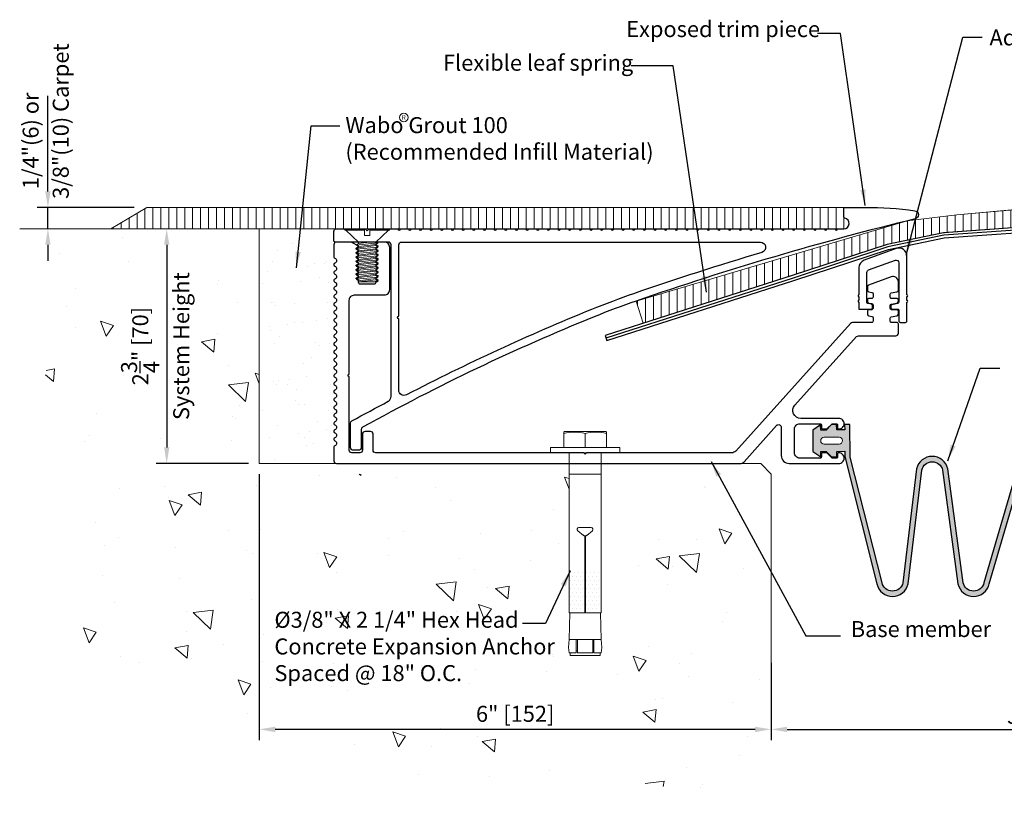
# Model space of a CAD drawing. Extents: x 3.8 to 48, y 6.6 to 31.5.
# Drawn here: x 3.8 to 15.4, y 22.4 to 31.5 of the extents above; entities that cross this region are included whole.
import ezdxf
from ezdxf.enums import TextEntityAlignment as Align

# ---------------------------------------------------------------- set-up
doc = ezdxf.new("R2010")
doc.units = 0
doc.header["$LTSCALE"] = 0.5
doc.header["$MEASUREMENT"] = 0
doc.layers.get('0').update_dxf_attribs({"linetype": 'CONTINUOUS'})
doc.layers.get('Defpoints').update_dxf_attribs({"linetype": 'CONTINUOUS'})
for name, color, linetype, lineweight in [('A-HEAV', 7, 'CONTINUOUS', 18), ('A-MEDI', 4, 'CONTINUOUS', 18), ('HARDWARE', 7, 'CONTINUOUS', 18), ('JOINT-BY OTHERS', 7, 'CONTINUOUS', 18), ('Text', 7, 'CONTINUOUS', 20), ('~WALLS', 7, 'CONTINUOUS', 18)]:
    doc.layers.add(name, color=color, linetype=linetype, lineweight=lineweight)
doc.layers.add('components', color=7, linetype='CONTINUOUS', true_color=0x004a96)
for name, color, linetype in [('Dims-vp1', 7, 'CONTINUOUS'), ('JOINT-heavy', 7, 'CONTINUOUS'), ('Layout4', 7, 'CONTINUOUS')]:
    doc.layers.add(name, color=color, linetype=linetype)
doc.styles.add('arail', font='arial.ttf')
doc.styles.get("Standard").update_dxf_attribs({"font": 'arial.ttf'})
doc.dimstyles.new('6_SCALE', dxfattribs={"dimscale": 2, "dimtxt": 0.09375, "dimasz": 0.09375, "dimexe": 0.0625, "dimexo": 0.0625, "dimgap": 0.03125, "dimtad": 1, "dimdec": 4, "dimzin": 7, "dimdsep": 46, "dimlunit": 4, "dimtxsty": 'Standard', "dimcen": 0, "dimclrd": 256, "dimclre": 256, "dimclrt": 7, "dimadec": 0, "dimazin": 0, "dimtfac": 1, "dimtdec": 4, "dimtmove": 0, "dimatfit": 3, "dimfxl": 1, "dimtolj": 1, "dimtzin": 0, "dimlwd": -1, "dimlwe": -1, "dimarcsym": 0})
pattern_1 = [(0, (-5.3093, -3.9616), (0.0234375, 0.046875), [0, -0.046875])]

# ---------------------------------------------------------------- blocks, each defined once
blk = doc.blocks.new('*D8')
at = {"layer": 'Defpoints', "color": 0, "transparency": 16777216}
for p in [(12.648, 24.074), (18.648, 24.074), (18.648, 23.171)]:
    blk.add_point(p, dxfattribs=at)
at = {"layer": 'Dims-vp1', "transparency": 16777216}
for p, q in [((12.648, 23.949), (12.648, 23.046)), ((18.648, 23.949), (18.648, 23.046)), ((12.835, 23.171), (18.46, 23.171))]:
    blk.add_line(p, q, dxfattribs=at)
for points in [[(12.835, 23.202), (12.835, 23.139), (12.648, 23.171)], [(18.46, 23.202), (18.46, 23.139), (18.648, 23.171)]]:
    blk.add_solid(points, dxfattribs=at)
at = {"layer": 'Dims-vp1', "color": 7, "transparency": 16777216, "insert": (15.648, 23.33), "char_height": 0.1875, "attachment_point": 5}
blk.add_mtext('\\A1;J.O.', dxfattribs=at)
blk = doc.blocks.new('*D9')
at = {"layer": 'Defpoints', "color": 0, "transparency": 16777216}
for p in [(5.563, 29.036), (5.563, 26.286), (6.648, 26.286)]:
    blk.add_point(p, dxfattribs=at)
at = {"layer": 'Dims-vp1', "transparency": 16777216}
for p, q in [((5.563, 28.849), (5.563, 26.474)), ((6.523, 26.286), (5.438, 26.286))]:
    blk.add_line(p, q, dxfattribs=at)
for points in [[(5.532, 28.849), (5.594, 28.849), (5.563, 29.036)], [(5.532, 26.474), (5.594, 26.474), (5.563, 26.286)]]:
    blk.add_solid(points, dxfattribs=at)
at = {"layer": 'Dims-vp1', "color": 7, "transparency": 16777216, "insert": (5.253, 27.661), "char_height": 0.1875, "attachment_point": 5, "rotation": 90}
blk.add_mtext('\\A1;2{\\H1.000000x;\\S3/4;}" [70]', dxfattribs=at)
blk = doc.blocks.new('*D10')
at = {"layer": 'Defpoints', "color": 0, "transparency": 16777216}
for p in [(6.648, 26.286), (12.648, 24.074), (6.648, 23.171)]:
    blk.add_point(p, dxfattribs=at)
at = {"layer": 'Dims-vp1', "transparency": 16777216}
for p, q in [((6.648, 26.161), (6.648, 23.046)), ((12.648, 23.949), (12.648, 23.046)), ((12.46, 23.171), (6.835, 23.171))]:
    blk.add_line(p, q, dxfattribs=at)
for points in [[(6.835, 23.202), (6.835, 23.139), (6.648, 23.171)], [(12.46, 23.202), (12.46, 23.139), (12.648, 23.171)]]:
    blk.add_solid(points, dxfattribs=at)
at = {"layer": 'Dims-vp1', "color": 7, "transparency": 16777216, "insert": (9.648, 23.353), "char_height": 0.1875, "attachment_point": 5}
blk.add_mtext('\\A1;6" [152]', dxfattribs=at)
blk = doc.blocks.new('15944')
for points in [[(0.212, -2.096, -0.004798), (0.637, -1.865, 0.277365), (0.67, -1.81), (0.67, -0.031, 0.414214), (0.639, 0), (0.015, 0, -0.414214), (0, 0.015), (0, 0.125, -0.414214), (0.031, 0.156), (0.125, 0.156, 1), (0.155, 0.156), (0.25, 0.156, 1), (0.28, 0.156), (0.365, 0.156), (0.39, 0.131), (0.415, 0.156), (0.5, 0.156, 1), (0.53, 0.156), (0.625, 0.156, 1), (0.655, 0.156), (0.75, 0.156, 1), (0.78, 0.156), (0.875, 0.156, 1), (0.905, 0.156), (1, 0.156, 1), (1.03, 0.156), (1.125, 0.156, 1), (1.155, 0.156), (1.25, 0.156, 1), (1.28, 0.156), (1.375, 0.156, 1), (1.405, 0.156), (1.5, 0.156, 1), (1.53, 0.156), (1.625, 0.156, 1), (1.655, 0.156), (1.75, 0.156, 1), (1.78, 0.156), (1.875, 0.156, 1), (1.905, 0.156), (2, 0.156, 1), (2.03, 0.156), (2.125, 0.156, 1), (2.155, 0.156), (2.25, 0.156, 1), (2.28, 0.156), (2.375, 0.156, 1), (2.405, 0.156), (2.5, 0.156, 1), (2.53, 0.156), (2.625, 0.156, 1), (2.655, 0.156), (2.75, 0.156, 1), (2.78, 0.156), (2.875, 0.156, 1), (2.905, 0.156), (3, 0.156, 1), (3.03, 0.156), (3.125, 0.156, 1), (3.155, 0.156), (3.25, 0.156, 1), (3.28, 0.156), (3.375, 0.156, 1), (3.405, 0.156), (3.5, 0.156, 1), (3.53, 0.156), (3.625, 0.156, 1), (3.655, 0.156), (3.75, 0.156, 1), (3.78, 0.156), (3.875, 0.156, 1), (3.905, 0.156), (4, 0.156, 1), (4.03, 0.156), (4.125, 0.156, 1), (4.155, 0.156), (4.25, 0.156, 1), (4.28, 0.156), (4.375, 0.156, 1), (4.405, 0.156), (4.5, 0.156, 1), (4.53, 0.156), (4.625, 0.156, 1), (4.655, 0.156), (4.75, 0.156, 1), (4.78, 0.156), (4.875, 0.156, 1), (4.905, 0.156), (5, 0.156, 1), (5.03, 0.156), (5.125, 0.156, 1), (5.155, 0.156), (5.25, 0.156, 1), (5.28, 0.156), (5.375, 0.156, 1), (5.405, 0.156), (5.5, 0.156, 1), (5.53, 0.156), (5.625, 0.156, 1), (5.655, 0.156), (5.75, 0.156, 1), (5.78, 0.156), (5.875, 0.156, 1), (5.905, 0.156), (5.977, 0.156, 0.910062), (5.989, 0.28, -0.360104), (5.977, 0.295), (5.977, 0.391, -0.414345), (5.992, 0.406), (6.227, 0.406, -0.03655), (6.81, 0.368, -0.819359), (6.815, 0.272, 0.023199), (3.542, -0.691, 0.013078), (3.052, -0.875, 0.029997), (0.337, -2.169, 0.272992), (0.321, -2.197), (0.321, -2.408, -0.414214), (0.29, -2.439), (0.227, -2.439, -0.414214), (0.196, -2.408), (0.196, -2.123, -0.272205)], [(0.761, -0.868), (0.761, -0.031, -0.414214), (0.792, 0), (5, 0, -0.864724), (5.018, -0.121, 0.010718), (3.513, -0.605, 0.013078), (3.018, -0.791, 0.0237), (0.852, -1.79, -0.562787), (0.761, -1.735), (0.761, -0.898, -1)]]:
    blk.add_lwpolyline(points, format="xyb", close=True)
blk = doc.blocks.new('15943')
blk.add_lwpolyline([(0.491, 0.125, -0.414214), (0.46, 0.156), (0.46, 0.344, 0.414214), (0.429, 0.375), (0.366, 0.375, 0.414214), (0.335, 0.344), (0.335, 0.156, -0.414214), (0.304, 0.125), (0.211, 0.125, -0.414214), (0.18, 0.156), (0.18, 1.018, -1), (0.18, 1.048), (0.18, 1.911, -0.414214), (0.243, 1.974), (0.591, 1.974, 0.414214), (0.654, 2.037), (0.654, 2.531, 0.414214), (0.591, 2.594), (0.525, 2.594, 0.162278), (0.513, 2.59), (0.493, 2.575, 0.543007), (0.494, 2.562), (0.514, 2.551, -0.587624), (0.514, 2.537), (0.494, 2.526, 0.587624), (0.494, 2.512), (0.514, 2.501, -0.587624), (0.514, 2.487), (0.494, 2.476, 0.587624), (0.494, 2.462), (0.514, 2.451, -0.587624), (0.514, 2.437), (0.494, 2.426, 0.587624), (0.494, 2.412), (0.514, 2.401, -0.587624), (0.514, 2.387), (0.494, 2.376, 0.587624), (0.494, 2.362), (0.514, 2.351, -0.587624), (0.514, 2.337), (0.494, 2.326, 0.587624), (0.494, 2.312), (0.514, 2.301, -0.587624), (0.514, 2.287), (0.494, 2.276, 0.587624), (0.494, 2.262), (0.514, 2.251, -0.587624), (0.514, 2.237), (0.494, 2.226, 0.587624), (0.494, 2.212), (0.514, 2.201, -0.587624), (0.514, 2.187), (0.494, 2.176, 0.587624), (0.494, 2.162), (0.514, 2.151, -0.587624), (0.514, 2.137), (0.494, 2.126, 0.272064), (0.49, 2.119), (0.49, 2.119, -0.414214), (0.47, 2.099), (0.309, 2.099, -0.414214), (0.289, 2.119), (0.289, 2.144, 0.272064), (0.285, 2.151), (0.265, 2.162, -0.587624), (0.265, 2.176), (0.285, 2.187, 0.587624), (0.285, 2.201), (0.265, 2.212, -0.587624), (0.265, 2.226), (0.285, 2.237, 0.587624), (0.285, 2.251), (0.265, 2.262, -0.587624), (0.265, 2.276), (0.285, 2.287, 0.587624), (0.285, 2.301), (0.265, 2.312, -0.587624), (0.265, 2.326), (0.285, 2.337, 0.587624), (0.285, 2.351), (0.265, 2.362, -0.587624), (0.265, 2.376), (0.285, 2.387, 0.587624), (0.285, 2.401), (0.265, 2.412, -0.587624), (0.265, 2.426), (0.285, 2.437, 0.587624), (0.285, 2.451), (0.265, 2.462, -0.587624), (0.265, 2.476), (0.285, 2.487, 0.587624), (0.285, 2.501), (0.265, 2.512, -0.587624), (0.265, 2.526), (0.285, 2.537, 0.587624), (0.285, 2.551), (0.212, 2.591, 0.127752), (0.202, 2.594), (0.031, 2.594, 0.414214), (0, 2.563), (0, 2.419, 0.319951), (0.01, 2.405, -0.712879), (0.01, 2.347, 0.319951), (0, 2.333), (0, 2.326, 0.319951), (0.01, 2.312, -0.712879), (0.01, 2.254, 0.319951), (0, 2.24), (0, 2.233, 0.319951), (0.01, 2.219, -0.712879), (0.01, 2.161, 0.319951), (0, 2.147), (0, 2.14, 0.319951), (0.01, 2.126, -0.712879), (0.01, 2.068, 0.319951), (0, 2.054), (0, 2.047, 0.319951), (0.01, 2.033, -0.712879), (0.01, 1.975, 0.319951), (0, 1.961), (0, 1.954, 0.319951), (0.01, 1.94, -0.712879), (0.01, 1.882, 0.319951), (0, 1.868), (0, 1.861, 0.319951), (0.01, 1.847, -0.712879), (0.01, 1.789, 0.319951), (0, 1.775), (0, 1.768, 0.319951), (0.01, 1.754, -0.712879), (0.01, 1.696, 0.319951), (0, 1.682), (0, 1.675, 0.319951), (0.01, 1.661, -0.712879), (0.01, 1.603, 0.319951), (0, 1.589), (0, 1.582, 0.319951), (0.01, 1.568, -0.712879), (0.01, 1.51, 0.319951), (0, 1.496), (0, 1.489, 0.319951), (0.01, 1.475, -0.712879), (0.01, 1.417, 0.319951), (0, 1.403), (0, 1.396, 0.319951), (0.01, 1.382, -0.712879), (0.01, 1.324, 0.319951), (0, 1.31), (0, 1.303, 0.319951), (0.01, 1.289, -0.712879), (0.01, 1.231, 0.319951), (0, 1.217), (0, 1.21, 0.319951), (0.01, 1.196, -0.712879), (0.01, 1.138, 0.319951), (0, 1.124), (0, 1.117, 0.319951), (0.01, 1.103, -0.712879), (0.01, 1.045, 0.319951), (0, 1.031), (0, 1.024, 0.319951), (0.01, 1.01, -0.712879), (0.01, 0.952, 0.319951), (0, 0.938), (0, 0.931, 0.319951), (0.01, 0.917, -0.712879), (0.01, 0.859, 0.319951), (0, 0.845), (0, 0.838, 0.319951), (0.01, 0.824, -0.712879), (0.01, 0.766, 0.319951), (0, 0.752), (0, 0.745, 0.319951), (0.01, 0.731, -0.712879), (0.01, 0.673, 0.319951), (0, 0.659), (0, 0.652, 0.319951), (0.01, 0.638, -0.712879), (0.01, 0.58, 0.319951), (0, 0.566), (0, 0.559, 0.319951), (0.01, 0.545, -0.712879), (0.01, 0.487, 0.319951), (0, 0.473), (0, 0.466, 0.319951), (0.01, 0.452, -0.712879), (0.01, 0.394, 0.319951), (0, 0.38), (0, 0.373, 0.319951), (0.01, 0.359, -0.712879), (0.01, 0.301, 0.319951), (0, 0.287), (0, 0.28, 0.319951), (0.01, 0.266, -0.712879), (0.01, 0.208, 0.319951), (0, 0.194), (0, 0.031, 0.414214), (0.031, 0), (4.761, 0, 0.212557), (4.808, 0.021), (5.19, 0.445, -0.687281), (5.244, 0.425), (5.244, 0.093, 0.414214), (5.337, 0), (5.92, 0, 0.414214), (5.982, 0.062), (5.982, 0.062, 0.414214), (5.92, 0.124), (5.919, 0.124, 0.414214), (5.904, 0.109), (5.904, 0.077, -0.414214), (5.889, 0.062), (5.847, 0.062, -0.196834), (5.837, 0.066), (5.782, 0.12, 0.196834), (5.772, 0.124), (5.73, 0.124, 0.414214), (5.715, 0.109), (5.715, 0.077, -0.414214), (5.7, 0.062), (5.462, 0.062, -0.414214), (5.4, 0.124), (5.4, 0.404, -0.414214), (5.462, 0.466), (5.7, 0.466, -0.414214), (5.715, 0.451), (5.715, 0.419, 0.414214), (5.73, 0.404), (5.772, 0.404, 0.196834), (5.782, 0.408), (5.837, 0.462, -0.196834), (5.847, 0.466), (5.889, 0.466, -0.414214), (5.904, 0.451), (5.904, 0.419, 0.414214), (5.919, 0.404), (5.92, 0.404, 0.414214), (5.982, 0.466), (5.982, 0.466, 0.414214), (5.92, 0.528), (5.473, 0.528, -0.649408), (5.404, 0.683), (6.127, 1.486, -0.212557), (6.15, 1.496), (6.586, 1.496, 0.414214), (6.617, 1.527), (6.617, 1.632, 0.414214), (6.597, 1.652), (6.537, 1.652, -0.414214), (6.522, 1.667), (6.522, 1.703, -0.36397), (6.534, 1.717), (6.6, 1.729, 0.36397), (6.617, 1.749), (6.617, 1.782, 0.414214), (6.597, 1.802), (6.537, 1.802, -0.414214), (6.522, 1.817), (6.522, 1.853, -0.36397), (6.534, 1.867), (6.6, 1.879, 0.36397), (6.617, 1.899), (6.617, 1.913, 0.414214), (6.597, 1.933), (6.537, 1.933, -0.414214), (6.522, 1.948), (6.522, 1.984, -0.36397), (6.534, 1.998), (6.6, 2.01, 0.36397), (6.617, 2.03), (6.617, 2.128, 0.520567), (6.532, 2.187), (6.267, 2.091, 0.315299), (6.254, 2.072), (6.254, 2.03, 0.36397), (6.271, 2.01), (6.308, 2.004, -0.36397), (6.32, 1.989), (6.32, 1.948, -0.414214), (6.305, 1.933), (6.274, 1.933, 0.414214), (6.254, 1.913), (6.254, 1.899, 0.36397), (6.271, 1.879), (6.308, 1.873, -0.36397), (6.32, 1.858), (6.32, 1.817, -0.414214), (6.305, 1.802), (6.274, 1.802, 0.414214), (6.254, 1.782), (6.254, 1.749, 0.36397), (6.271, 1.729), (6.308, 1.723, -0.36397), (6.32, 1.708), (6.32, 1.667, -0.414214), (6.305, 1.652), (6.08, 1.652, 0.212557), (6.057, 1.642), (4.71, 0.146, -0.212557), (4.664, 0.125), (2.96, 0.125), (2.945, 0.11), (2.93, 0.125)], format="xyb", close=True)
blk = doc.blocks.new('5620')
for p, q in [((-0.25, -0.014), (-0.246, 0.002)), ((-0.246, 0.002), (-0.031, 0.002)), ((-0.031, 0.002), (-0.031, -0.076)), ((0.031, 0.002), (0.246, 0.002)), ((0.031, 0.002), (0.031, -0.076)), ((0.25, -0.014), (0.246, 0.002)), ((-0.25, -0.014), (-0.031, -0.014)), ((-0.101, -0.155), (-0.25, -0.014)), ((-0.031, -0.076), (0.031, -0.076)), ((0.031, -0.014), (0.25, -0.014)), ((0.1, -0.155), (0.25, -0.014)), ((-0.127, -0.189), (0.127, -0.164)), ((-0.127, -0.238), (0.127, -0.214)), ((-0.101, -0.17), (-0.126, -0.187)), ((-0.126, -0.191), (-0.101, -0.207)), ((-0.101, -0.22), (-0.126, -0.237)), ((-0.101, -0.17), (0.026, -0.155)), ((-0.101, -0.17), (-0.101, -0.155)), ((-0.101, -0.155), (0.114, -0.155)), ((-0.101, -0.207), (0.1, -0.182)), ((-0.101, -0.22), (0.1, -0.195)), ((-0.101, -0.207), (-0.101, -0.22)), ((0.126, -0.166), (0.1, -0.182)), ((0.1, -0.182), (0.1, -0.195)), ((0.1, -0.195), (0.126, -0.212)), ((0.126, -0.215), (0.1, -0.232)), ((0.114, -0.155), (0.126, -0.162)), ((-0.127, -0.289), (0.127, -0.264)), ((-0.127, -0.339), (0.127, -0.314)), ((-0.126, -0.24), (-0.101, -0.257)), ((-0.101, -0.27), (-0.126, -0.287)), ((-0.126, -0.29), (-0.101, -0.307)), ((-0.101, -0.32), (-0.126, -0.337)), ((-0.126, -0.34), (-0.101, -0.357)), ((-0.101, -0.257), (0.1, -0.232)), ((-0.101, -0.27), (0.1, -0.245)), ((-0.101, -0.257), (-0.101, -0.27)), ((-0.101, -0.307), (0.1, -0.282)), ((-0.101, -0.32), (0.1, -0.295)), ((-0.101, -0.307), (-0.101, -0.32)), ((-0.101, -0.357), (0.1, -0.332)), ((-0.101, -0.37), (0.1, -0.345)), ((0.1, -0.232), (0.1, -0.245)), ((0.1, -0.245), (0.126, -0.262)), ((0.126, -0.265), (0.1, -0.282)), ((0.1, -0.282), (0.1, -0.295)), ((0.1, -0.295), (0.126, -0.312)), ((0.126, -0.315), (0.1, -0.332)), ((0.1, -0.332), (0.1, -0.345)), ((0.1, -0.345), (0.126, -0.362)), ((-0.127, -0.389), (0.127, -0.364)), ((-0.127, -0.439), (0.127, -0.414)), ((-0.101, -0.37), (-0.126, -0.387)), ((-0.126, -0.39), (-0.101, -0.407)), ((-0.101, -0.42), (-0.126, -0.437)), ((-0.126, -0.44), (-0.101, -0.457)), ((-0.101, -0.357), (-0.101, -0.37)), ((-0.101, -0.407), (0.1, -0.382)), ((-0.101, -0.42), (0.1, -0.395)), ((-0.101, -0.407), (-0.101, -0.42)), ((-0.101, -0.457), (0.1, -0.432)), ((-0.101, -0.47), (0.1, -0.445)), ((-0.101, -0.457), (-0.101, -0.47)), ((0.126, -0.365), (0.1, -0.382)), ((0.1, -0.382), (0.1, -0.395)), ((0.1, -0.395), (0.126, -0.412)), ((0.126, -0.415), (0.1, -0.432)), ((0.1, -0.432), (0.1, -0.445)), ((0.1, -0.445), (0.126, -0.462)), ((-0.127, -0.489), (0.127, -0.464)), ((-0.127, -0.539), (0.127, -0.514)), ((-0.127, -0.589), (0.127, -0.564)), ((-0.101, -0.47), (-0.126, -0.487)), ((-0.126, -0.49), (-0.101, -0.507)), ((-0.101, -0.52), (-0.126, -0.537)), ((-0.126, -0.54), (-0.101, -0.557)), ((-0.101, -0.57), (-0.126, -0.587)), ((-0.101, -0.507), (0.1, -0.482)), ((-0.101, -0.52), (0.1, -0.495)), ((-0.101, -0.507), (-0.101, -0.52)), ((-0.101, -0.557), (0.1, -0.532)), ((-0.101, -0.57), (0.1, -0.545)), ((-0.101, -0.557), (-0.101, -0.57)), ((0.126, -0.465), (0.1, -0.482)), ((0.1, -0.482), (0.1, -0.495)), ((0.1, -0.495), (0.126, -0.512)), ((0.126, -0.515), (0.1, -0.532)), ((0.1, -0.532), (0.1, -0.545)), ((0.1, -0.545), (0.126, -0.562)), ((0.126, -0.565), (0.1, -0.582)), ((-0.126, -0.59), (-0.101, -0.607)), ((-0.101, -0.607), (0.1, -0.582)), ((-0.101, -0.607), (-0.101, -0.618)), ((-0.099, -0.62), (0.1, -0.595)), ((0.118, -0.62), (-0.099, -0.62)), ((0.061, -0.62), (0.127, -0.614)), ((0.1, -0.582), (0.1, -0.595)), ((0.1, -0.595), (0.126, -0.612)), ((0.126, -0.615), (0.119, -0.62))]:
    blk.add_line(p, q)
for centre, start, end in [((-0.125, -0.189), 123.418, 236.582), ((0.125, -0.164), 303.418, 56.6783), ((0.125, -0.214), 303.5141, 56.6783), ((-0.125, -0.239), 123.418, 236.582), ((-0.125, -0.289), 123.418, 236.582), ((-0.125, -0.339), 123.418, 236.582), ((0.125, -0.264), 303.418, 56.582), ((0.125, -0.314), 303.418, 56.582), ((-0.125, -0.389), 123.418, 236.582), ((-0.125, -0.439), 123.418, 236.582), ((0.125, -0.364), 303.418, 56.582), ((0.125, -0.414), 303.418, 56.582), ((-0.125, -0.489), 123.418, 236.582), ((-0.125, -0.539), 123.418, 236.582), ((0.125, -0.464), 303.418, 56.582), ((0.125, -0.514), 303.418, 56.582), ((0.125, -0.564), 303.418, 56.582), ((-0.125, -0.589), 123.418, 236.582), ((-0.099, -0.618), 180, 270), ((0.118, -0.618), 270, 303.418), ((0.125, -0.614), 303.418, 56.582)]:
    blk.add_arc(centre, 0.002, start, end)
blk = doc.blocks.new('17035')
blk.add_lwpolyline([(0.231, -0.028), (0.295, -0.028, -0.414214), (0.31, -0.043), (0.31, -0.169, 0.414214), (0.325, -0.184), (0.389, -0.184, 0.414214), (0.404, -0.169), (0.404, 0.054, 1), (0.404, 0.074), (0.404, 0.118, 1), (0.404, 0.138), (0.404, 0.592, 0.520567), (0.278, 0.681), (-0.097, 0.544, 0.315299), (-0.159, 0.456), (-0.159, 0.138, 1), (-0.159, 0.118), (-0.159, 0.074, 1), (-0.159, 0.054), (-0.159, -0.028), (-0.015, -0.028, 0.414214), (0, -0.013), (0, 0.013, 0.353358), (-0.012, 0.028), (-0.053, 0.037, -0.353358), (-0.065, 0.052), (-0.065, 0.401, -0.315299), (-0.045, 0.43), (0.268, 0.544, -0.520567), (0.31, 0.515), (0.31, 0.053, -0.354062), (0.298, 0.038), (0.228, 0.023, 0.354062), (0.216, 0.008), (0.216, -0.013, 0.414214)], format="xyb", close=True)
blk = doc.blocks.new('6514')
at = {"linetype": 'Continuous'}
h = blk.add_hatch(dxfattribs=at)
h.set_pattern_fill('DOTS', color=256, scale=0.75, style=0)
h.set_pattern_definition(pattern_1)
h.paths.add_polyline_path([(-0.003, -1.379), (-0.187, -1.379), (-0.187, -1.832), (-0.003, -1.832)])
h = blk.add_hatch(dxfattribs=at)
h.set_pattern_fill('DOTS', color=256, scale=0.75, style=0)
h.set_pattern_definition(pattern_1)
h.paths.add_polyline_path([(0.188, -1.379), (0.003, -1.379), (0.003, -1.832), (0.188, -1.832)])
for p, q in [((-0.25, 0.062), (-0.25, 0.242)), ((-0.233, 0.25), (0.233, 0.25)), ((0.25, 0.062), (0.25, 0.242)), ((0, 0.226), (0, 0.062)), ((-0.406, 0.062), (0.406, 0.062)), ((-0.406, 0.062), (-0.406, 0)), ((0.406, 0.062), (0.406, 0)), ((-0.406, 0), (0.406, 0)), ((-0.187, 0), (-0.187, -1.875)), ((0.188, 0), (0.188, -1.875)), ((-0.187, -0.25), (0.188, -0.25)), ((-0.019, -0.967), (-0.085, -0.913)), ((-0.072, -0.875), (0.072, -0.875)), ((0.019, -0.967), (0.086, -0.913)), ((-0.003, -0.973), (-0.003, -1.875)), ((0.003, -0.973), (0.003, -1.875)), ((-0.187, -1.875), (-0.003, -1.875)), ((-0.187, -2.188), (-0.18, -1.875)), ((0.003, -1.875), (0.188, -1.875)), ((0.188, -2.188), (0.18, -1.875)), ((-0.187, -2.188), (-0.195, -2.281)), ((-0.187, -2.188), (0.188, -2.188)), ((-0.103, -2.188), (-0.103, -2.344)), ((-0.09, -2.188), (-0.09, -2.344)), ((0.09, -2.188), (0.09, -2.344)), ((0.103, -2.188), (0.103, -2.344)), ((0.188, -2.188), (0.195, -2.281)), ((-0.195, -2.281), (-0.187, -2.344)), ((0.195, -2.281), (0.188, -2.344)), ((-0.187, -2.344), (-0.103, -2.344)), ((-0.177, -2.344), (-0.177, -2.375)), ((-0.177, -2.375), (0.177, -2.375)), ((-0.103, -2.322), (-0.09, -2.322)), ((-0.09, -2.344), (0.09, -2.344)), ((0.09, -2.322), (0.103, -2.322)), ((0.103, -2.344), (0.188, -2.344)), ((0.177, -2.344), (0.177, -2.375))]:
    blk.add_line(p, q, dxfattribs=at)
for centre, radius, start, end in [((-0.232, 0.227), 0.0233, 90.6408, 139.5296), ((-0.125, -0.288), 0.529, 76.3336, 103.6664), ((0.125, -0.288), 0.529, 76.3336, 103.6664), ((0.232, 0.227), 0.0233, 40.4704, 89.3592), ((-0.072, -0.896), 0.0213, 90, 232.2929), ((0.072, -0.896), 0.0213, 307.7071, 90), ((0, -0.942), 0.0312, 232.2929, 265.2255), ((0, -0.942), 0.0312, 274.7745, 307.7071)]:
    blk.add_arc(centre, radius, start, end, dxfattribs=at)

msp = doc.modelspace()

# ---------------------------------------------------------------- hatches: boundary and pattern name
h = msp.add_hatch(color=5)
h.dxf.hatch_style = 1
h.paths.add_polyline_path([(14.41455, 26.2089, -0.80277564), (14.65863, 26.2089), (14.8384, 24.87489, 0.80277564), (15.20453, 24.87489), (15.59021, 26.19245, -0.80277564), (15.8343, 26.19245), (16.0884, 24.87489, 0.80277564), (16.45453, 24.87489), (16.79087, 26.19245, -0.80277564), (17.03496, 26.19245), (17.22328, 24.87489, 0.80277564), (17.58941, 24.87489), (17.99587, 26.41857), (18.00759, 26.47996), (18.09968, 26.46237), (18.08795, 26.40098), (18.14934, 26.38925), (18.22246, 26.43891), (18.28385, 26.42719), (18.27212, 26.3658), (18.37593, 26.4096), (18.42284, 26.65516), (18.34248, 26.73414), (18.33075, 26.67275), (18.26936, 26.68447), (18.2197, 26.75759), (18.15831, 26.76932), (18.14658, 26.70793), (18.0545, 26.72552), (18.06623, 26.78691), (18.00484, 26.79863), (17.92144, 26.36207), (17.52838, 24.8884, -0.80277564), (17.2843, 24.8884), (17.09598, 26.20597, 0.80277564), (16.72985, 26.20597), (16.39351, 24.8884, -0.80277564), (16.14943, 24.8884), (15.89532, 26.20597, 0.80277564), (15.52919, 26.20597), (15.14351, 24.8884, -0.80277564), (14.89943, 24.8884), (14.71966, 26.22241, 0.80277564), (14.35353, 26.22241), (14.19313, 24.8884, -0.80277564), (13.94905, 24.8884), (13.57396, 26.36076), (13.57289, 26.74145), (13.51039, 26.74127), (13.51056, 26.67877), (13.41681, 26.67851), (13.41664, 26.74101), (13.35414, 26.74083), (13.29181, 26.67816), (13.22931, 26.67798), (13.22914, 26.74048), (13.13556, 26.67772), (13.13627, 26.42772), (13.23019, 26.36548), (13.23002, 26.42798), (13.29252, 26.42816), (13.35519, 26.36583), (13.41769, 26.36601), (13.41752, 26.42851), (13.51127, 26.42877), (13.51144, 26.36627), (13.88803, 24.87489, 0.80277564), (14.25416, 24.87489)])
h.paths.add_polyline_path([(13.44453, 26.51358), (13.26953, 26.51309, -1), (13.2693, 26.59309), (13.4443, 26.59358, -1)], flags=16)
h.paths.add_polyline_path([(18.10387, 26.62955), (18.27576, 26.59672, -1), (18.26075, 26.51814), (18.08886, 26.55097, -1)], flags=16)
at = {"layer": 'JOINT-BY OTHERS'}
h = msp.add_hatch(dxfattribs=at)
h.set_pattern_fill('ANSI31', color=256, scale=0.745, angle=45, style=0)
h.paths.add_polyline_path([(16.37578, 29.21707), (18.64768, 29.19652), (18.64768, 29.31703), (16.37687, 29.33757), (14.82615, 29.20089), (14.24459, 29.12893), (11.06504, 28.18888), (11.09788, 28.08706), (14.27813, 29.02731), (14.85651, 29.09887)])
h = msp.add_hatch(dxfattribs=at)
h.set_pattern_fill('ANSI31', color=256, scale=0.745, angle=45, style=0)
h.paths.add_polyline_path([(5.32864, 29.28626), (5.11886, 29.16126), (13.4998, 29.16126), (13.4998, 29.28626)])
h = msp.add_hatch(dxfattribs=at)
h.set_pattern_fill('ANSI31', color=256, scale=0.745, angle=45, style=0)
h.paths.add_polyline_path([(18.64768, 29.06864), (18.64768, 29.19652), (16.37578, 29.21707), (14.85651, 29.09887), (14.27813, 29.02731), (11.09788, 28.08706), (11.14855, 27.93), (14.00992, 28.85305), (14.63497, 28.98289), (14.67013, 28.99019), (16.12655, 29.09236), (16.25346, 29.08968), (16.36243, 29.09041)])
h = msp.add_hatch(dxfattribs=at)
h.set_pattern_fill('ANSI31', color=256, scale=0.745, angle=45, style=0)
h.paths.add_polyline_path([(13.4998, 29.03626), (13.4998, 29.16126), (5.11886, 29.16126), (4.90907, 29.03626)])
at = {"layer": '~WALLS'}
h = msp.add_hatch(dxfattribs=at)
h.set_pattern_fill('AR-CONC', color=256, scale=0.25, angle=90, style=0)
h.paths.add_polyline_path([(10.28747, 24.53626), (10.28035, 24.53626), (10.28035, 26.16126), (6.64768, 26.16126), (6.64768, 29.03626), (4.90907, 29.03626), (3.8396, 29.03626), (4.29451, 28.19811), (4.08539, 27.00073), (4.16144, 25.74634), (3.99204, 24.26387), (5.17239, 23.70696), (6.79294, 22.9396), (8.5687, 22.6002), (10.60781, 22.62935), (12.22373, 22.36327), (12.48444, 22.96103), (12.64768, 23.32301), (12.64768, 26.16126), (10.65535, 26.16126), (10.65535, 24.53626), (10.64822, 24.53626), (10.65535, 24.22376), (10.66249, 24.13001), (10.65535, 24.06751), (10.64509, 24.06751), (10.64509, 24.03626), (10.2906, 24.03626), (10.2906, 24.06751), (10.28035, 24.06751), (10.27321, 24.13001), (10.28035, 24.22376)])
h.paths.add_polyline_path([(4.71292, 28.05024), (6.4127, 28.05024), (6.4127, 27.27228), (4.71292, 27.27228)], flags=24)
h.paths.add_polyline_path([(9.16723, 23.67754), (10.12813, 23.67754), (10.12813, 23.34347), (9.16723, 23.34347)], flags=24)
h.paths.add_polyline_path([(7.10817, 24.58214), (9.3065, 24.58214), (9.3065, 23.91167), (7.10817, 23.91167)], flags=24)
h.paths.add_polyline_path([(4.24265, 25.90598), (8.24064, 25.90598), (8.24064, 24.93821), (4.24265, 24.93821)], flags=24)
h = msp.add_hatch(dxfattribs=at)
h.set_pattern_fill('AR-SAND', color=256, scale=0.25, style=0)
h.set_pattern_definition([(37.5, (3.4805, 19.69052), (-0.015748, 0.481706), [0, -0.38, 0, -0.425, 0, -0.40625]), (7.5, (3.4805, 19.6905), (0.442444, 0.705537), [0, -0.205, 0, -0.3425, 0, -0.13125]), (327.5, (3.173, 19.69052), (0.778535, 0.001415), [0, -0.125, 0, -0.45, 0, -0.5875]), (317.5, (3.173, 19.6905), (0.75153, 0.21942), [0, -0.0625, 0, -0.295, 0, -0.3375])])
h.paths.add_polyline_path([(7.53291, 28.04057, -0.31995129), (7.5228, 28.05475), (7.5228, 28.06077, -0.31995129), (7.53291, 28.07495, 0.71287918), (7.53291, 28.13357, -0.31995129), (7.5228, 28.14775), (7.5228, 28.15377, -0.31995129), (7.53291, 28.16795, 0.71287918), (7.53291, 28.22657, -0.31995129), (7.5228, 28.24075), (7.5228, 28.24677, -0.31995129), (7.53291, 28.26095, 0.71287918), (7.53291, 28.31957, -0.31995129), (7.5228, 28.33375), (7.5228, 28.33977, -0.31995129), (7.53291, 28.35395, 0.71287918), (7.53291, 28.41257, -0.31995129), (7.5228, 28.42675), (7.5228, 28.43277, -0.31995129), (7.53291, 28.44695, 0.71287918), (7.53291, 28.50557, -0.31995129), (7.5228, 28.51975), (7.5228, 28.52577, -0.31995129), (7.53291, 28.53995, 0.71287918), (7.53291, 28.59857, -0.31995129), (7.5228, 28.61275), (7.5228, 28.61877, -0.31995129), (7.53291, 28.63295, 0.71287918), (7.53291, 28.69157, -0.31995129), (7.5228, 28.70575), (7.5228, 28.84926, -0.41421356), (7.5538, 28.88026), (7.5378, 28.88026, -0.41421356), (7.5228, 28.89526), (7.5228, 29.00526, -0.41421356), (7.5538, 29.03626), (6.64768, 29.03626), (6.64768, 26.28626), (7.5538, 26.28626, -0.41421356), (7.5228, 26.31726), (7.5228, 26.47977, -0.31995129), (7.53291, 26.49395, 0.71287918), (7.53291, 26.55257, -0.31995129), (7.5228, 26.56675), (7.5228, 26.57277, -0.31995129), (7.53291, 26.58695, 0.71287918), (7.53291, 26.64557, -0.31995129), (7.5228, 26.65975), (7.5228, 26.66577, -0.31995129), (7.53291, 26.67995, 0.71287918), (7.53291, 26.73857, -0.31995129), (7.5228, 26.75275), (7.5228, 26.75877, -0.31995129), (7.53291, 26.77295, 0.71287918), (7.53291, 26.83157, -0.31995129), (7.5228, 26.84575), (7.5228, 26.85177, -0.31995129), (7.53291, 26.86595, 0.71287918), (7.53291, 26.92457, -0.31995129), (7.5228, 26.93875), (7.5228, 26.94477, -0.31995129), (7.53291, 26.95895, 0.71287918), (7.53291, 27.01757, -0.31995129), (7.5228, 27.03175), (7.5228, 27.03777, -0.31995129), (7.53291, 27.05195, 0.71287918), (7.53291, 27.11057, -0.31995129), (7.5228, 27.12475), (7.5228, 27.13077, -0.31995129), (7.53291, 27.14495, 0.71287918), (7.53291, 27.20357, -0.31995129), (7.5228, 27.21775), (7.5228, 27.22377, -0.31995129), (7.53291, 27.23795, 0.71287918), (7.53291, 27.29657, -0.31995129), (7.5228, 27.31075), (7.5228, 27.31677, -0.31995129), (7.53291, 27.33095, 0.71287918), (7.53291, 27.38957, -0.31995129), (7.5228, 27.40375), (7.5228, 27.40977, -0.31995129), (7.53291, 27.42395, 0.71287918), (7.53291, 27.48257, -0.31995129), (7.5228, 27.49675), (7.5228, 27.50277, -0.31995129), (7.53291, 27.51695, 0.71287918), (7.53291, 27.57557, -0.31995129), (7.5228, 27.58975), (7.5228, 27.59577, -0.31995129), (7.53291, 27.60995, 0.71287918), (7.53291, 27.66857, -0.31995129), (7.5228, 27.68275), (7.5228, 27.68877, -0.31995129), (7.53291, 27.70295, 0.71287918), (7.53291, 27.76157, -0.31995129), (7.5228, 27.77575), (7.5228, 27.78177, -0.31995129), (7.53291, 27.79595, 0.71287918), (7.53291, 27.85457, -0.31995129), (7.5228, 27.86875), (7.5228, 27.87477, -0.31995129), (7.53291, 27.88895, 0.71287918), (7.53291, 27.94757, -0.31995129), (7.5228, 27.96175), (7.5228, 27.96777, -0.31995129), (7.53291, 27.98195, 0.71287918)])

# ---------------------------------------------------------------- linework, layer by layer
at = {"layer": 'A-HEAV'}
for p, q in [((13.8278, 27.93826), (13.84079, 27.94576)), ((13.41664, 26.74101), (13.42436, 26.74546)), ((13.4443, 26.59358), (13.2693, 26.59309)), ((13.44453, 26.51358), (13.26953, 26.51309))]:
    msp.add_line(p, q, dxfattribs=at)
for centre, start, end in [((13.26942, 26.55309), 90.161208, 270.161208), ((13.44442, 26.55358), 270.161208, 90.161208)]:
    msp.add_arc(centre, 0.04, start, end, dxfattribs=at)
at = {"layer": 'A-MEDI', "color": 7}
for p, q in [((11.06504, 28.18888), (14.24459, 29.12893)), ((14.24459, 29.12893), (14.82615, 29.20089)), ((16.0709, 29.08846), (14.72788, 28.99424)), ((14.63497, 28.98289), (14.00992, 28.85305)), ((14.72788, 28.99424), (14.63497, 28.98289)), ((14.00992, 28.85305), (11.14855, 27.93)), ((11.14855, 27.93), (11.06504, 28.18888))]:
    msp.add_line(p, q, dxfattribs=at)
at = {"layer": 'components'}
msp.add_lwpolyline([(18.46178, 29.04303), (16.12655, 29.09236), (14.67013, 28.99019), (14.00992, 28.85305), (12.89606, 28.48754), (10.70211, 27.78599), (10.72092, 27.72732), (12.91458, 28.43047), (14.02542, 28.79498), (14.67836, 28.93062), (16.1284, 29.03234), (18.46128, 28.98303), (18.46128, 29.01303, -0.41421356), (18.47628, 28.99803), (18.47628, 28.6533), (18.39967, 28.80703), (18.37282, 28.79365), (18.47628, 28.58603), (18.47628, 28.25803), (18.47628, 28.25803), (18.50628, 28.25803), (18.50628, 28.99803, 0.41421356), (18.46128, 29.04303)], format="xyb", dxfattribs=at)
msp.add_lwpolyline([(18.46153, 29.01303), (16.12747, 29.06235), (14.67424, 28.9604), (14.01767, 28.82402), (12.90532, 28.45901), (10.71176, 27.75589)], dxfattribs=at)
at = {"layer": 'Dims-vp1'}
for p, q in [((4.1705, 29.47376), (4.1705, 30.59312)), ((5.18126, 29.28626), (4.0455, 29.28626)), ((4.1705, 29.03626), (4.1705, 29.28626)), ((4.1705, 28.84876), (4.1705, 28.66126))]:
    msp.add_line(p, q, dxfattribs=at)
for points in [[(4.13925, 29.47376), (4.20175, 29.47376), (4.1705, 29.28626)], [(4.13925, 28.84876), (4.20175, 28.84876), (4.1705, 29.03626)]]:
    msp.add_solid(points, dxfattribs=at)
at = {"layer": 'JOINT-BY OTHERS', "color": 7}
msp.add_line((14.82615, 29.20089), (16.37687, 29.33757), dxfattribs=at)
at = {"layer": 'JOINT-BY OTHERS'}
msp.add_lwpolyline([(18.64768, 29.06864), (16.36243, 29.09041), (16.0709, 29.08846), (14.72788, 28.99424), (14.63497, 28.98289), (14.00992, 28.85305), (11.14855, 27.93), (11.06504, 28.18888), (14.24459, 29.12893), (14.82615, 29.20089), (16.37687, 29.33757), (18.64768, 29.31703)], dxfattribs=at)
msp.add_lwpolyline([(13.4998, 29.28626), (5.32864, 29.28626), (4.90907, 29.03626), (13.4998, 29.03626)], close=True, dxfattribs=at)
at = {"layer": 'JOINT-heavy'}
msp.add_lwpolyline([(15.52919, 26.20597), (15.14351, 24.8884, -0.80277564), (14.89943, 24.8884), (14.71966, 26.22241, 0.80277564), (14.35353, 26.22241), (14.19313, 24.8884, -0.80277564), (13.94905, 24.8884), (13.57396, 26.36076), (13.57289, 26.74145), (13.51039, 26.74127), (13.51056, 26.67877), (13.41681, 26.67851), (13.41664, 26.74101), (13.35414, 26.74083), (13.29181, 26.67816), (13.22931, 26.67798), (13.22914, 26.74048), (13.13556, 26.67772), (13.13627, 26.42772), (13.23019, 26.36548), (13.23002, 26.42798), (13.29252, 26.42816), (13.35519, 26.36583), (13.41769, 26.36601), (13.41752, 26.42851), (13.51127, 26.42877), (13.51144, 26.36627), (13.88803, 24.87489, 0.80277564), (14.25416, 24.87489), (14.41455, 26.2089, -0.80277564), (14.65863, 26.2089), (14.8384, 24.87489, 0.80277564), (15.20453, 24.87489), (15.59021, 26.19245, -0.80277564)], format="xyb", dxfattribs=at)
at = {"layer": 'Layout4', "color": 7}
for p, q in [((14.13512, 28.30319), (14.14653, 28.30977)), ((13.67111, 28.25887), (13.67753, 28.26258)), ((13.67111, 28.19487), (13.67753, 28.19858))]:
    msp.add_line(p, q, dxfattribs=at)
at = {"layer": 'Text'}
msp.add_circle((8.34271, 30.3401), 0.04917, dxfattribs=at)
at = {"layer": '~WALLS'}
for p, q in [((6.64768, 29.03626), (3.8396, 29.03626)), ((6.64768, 26.28626), (6.64768, 29.03626)), ((12.52815, 26.28626), (6.64768, 26.28626)), ((12.64768, 26.16126), (12.52815, 26.28626)), ((12.64768, 23.32301), (12.64768, 26.16126))]:
    msp.add_line(p, q, dxfattribs=at)

# ---------------------------------------------------------------- block references
at = {"layer": 'components'}
for name, p in [('15944', (7.5228, 28.88026)), ('15943', (7.5228, 26.28626)), ('17035', (13.83653, 28.12365))]:
    msp.add_blockref(name, p, dxfattribs=at)
at = {"layer": 'HARDWARE'}
for name, p in [('5620', (7.9128, 29.03471)), ('6514', (10.4678, 26.4113))]:
    msp.add_blockref(name, p, dxfattribs=at)

# ---------------------------------------------------------------- texts
at = {"layer": 'Dims-vp1', "color": 7, "char_height": 0.1875, "attachment_point": 5, "rotation": 90}
for s, insert in [('3/8"(10) Carpet', (4.34516, 30.29758)), ('1/4"(6) or', (3.99229, 30.0666))]:
    msp.add_mtext(s, dxfattribs=dict(at, insert=insert))
at = {"layer": 'Text'}
msp.add_text('R', height=0.05273, dxfattribs=at).set_placement((8.34271, 30.3401), align=Align.MIDDLE_CENTER)
msp.add_text('System Height', height=0.1875, rotation=90, dxfattribs=at).set_placement((5.73324, 27.66126), align=Align.MIDDLE_CENTER)
at = {"layer": 'Text', "char_height": 0.1875, "attachment_point": 7, "style": 'arail'}
for s, insert in [('Exposed trim piece', (10.94971, 31.22365)), ('Adjustable leaf spring support', (15.20854, 31.12541)), ('Flexible leaf spring', (8.80196, 30.82887)), ('Base member', (13.58214, 24.19398))]:
    msp.add_mtext(s, dxfattribs=dict(at, insert=insert))
at = {"layer": 'Text', "char_height": 0.1875, "attachment_point": 1}
for s, insert in [('Wabo Grout 100\\P(Recommended Infill Material)', (7.65772, 30.34453)), ('%%c3/8" X 2 1/4" Hex Head\\PConcrete Expansion Anchor\\PSpaced @ 18" O.C.', (6.82575, 24.54874))]:
    msp.add_mtext(s, dxfattribs=dict(at, insert=insert))

# ---------------------------------------------------------------- dimensions: what is measured, and where the dimension line sits
at = {"layer": 'Dims-vp1'}
dim = msp.add_linear_dim(base=(5.56281, 26.28626), p1=(5.56281, 29.03626), p2=(6.64768, 26.28626), angle=90, dimstyle='6_SCALE', dxfattribs=at)
dim.commit()
dim.dimension.update_dxf_attribs({"geometry": '*D9', "text_midpoint": (5.25348, 27.66126)})
dim = msp.add_linear_dim(base=(6.64768, 23.17069), p1=(12.64768, 24.07404), p2=(6.64768, 26.28626), dimstyle='6_SCALE', dxfattribs=at)
dim.commit()
dim.dimension.update_dxf_attribs({"geometry": '*D10', "text_midpoint": (9.64768, 23.35335)})
at = {"layer": 'Dims-vp1', "color": 7}
dim = msp.add_linear_dim(base=(18.64768, 23.17069), p1=(12.64768, 24.07404), p2=(18.64768, 24.07404), text='J.O.', dimstyle='6_SCALE', dxfattribs=at)
dim.commit()
dim.dimension.update_dxf_attribs({"geometry": '*D8', "text_midpoint": (15.64768, 23.3302)})

# ---------------------------------------------------------------- leaders
at = {"layer": 'Dims-vp1'}
for points in [[(13.7512, 29.30745), (13.46357, 31.32321), (13.19096, 31.32321)], [(14.23053, 28.72587), (14.89543, 31.28223), (15.12407, 31.28223)], [(11.89072, 28.29297), (11.50138, 30.94369), (11.00892, 30.94369)], [(7.08332, 28.57958), (7.25795, 30.24159), (7.5916, 30.24159)], [(14.71966, 26.31879), (15.09888, 27.40143), (15.32902, 27.40143)], [(11.94456, 26.31012), (13.0556, 24.26579), (13.46051, 24.26579)], [(10.29131, 25.02783), (10.00516, 24.41109), (9.73285, 24.41109)]]:
    msp.add_leader(points, dimstyle='6_SCALE', dxfattribs=at)

doc.saveas('drawing.dxf')
